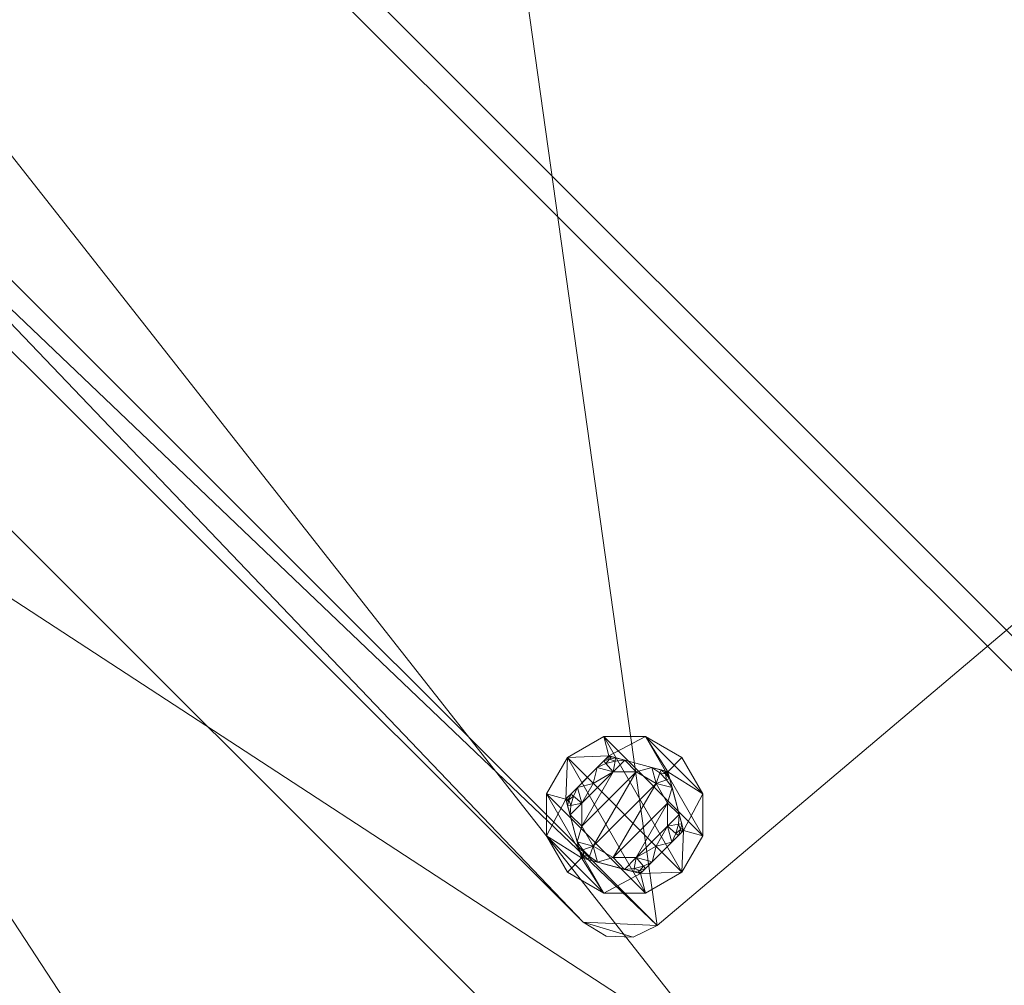
# Model space of a CAD drawing. Units: inches. Extents: x 0 to 153, y 0 to 271.
# Drawn here: x 50 to 52, y 232 to 235 of the extents above; entities that cross this region are included whole.
import ezdxf

# ---------------------------------------------------------------- set-up
doc = ezdxf.new("R2010")
doc.units = ezdxf.units.IN
doc.header["$MEASUREMENT"] = 0
for name, color, linetype in [('CET ACI-color - 17', 17, 'Continuous'), ('CET ACI-color - 7', 7, 'Continuous'), ('CET ACI-color - 9', 9, 'Continuous'), ('CET Default', 7, 'Continuous')]:
    doc.layers.add(name, color=color, linetype=linetype)

# ---------------------------------------------------------------- blocks, each defined once
blk = doc.blocks.new('*C6')
at = {"layer": 'CET ACI-color - 17', "linetype": 'Continuous', "lineweight": 0}
mesh = blk.add_polyface(dxfattribs=at)
corners = [(12.5699, -0.1348, 27.4545), (13.1179, -0.3011, 27.4545), (14.9213, -3, 27.4545), (13.623, -0.571, 27.4545), (14.0657, -0.9343, 27.4545), (14.429, -1.377, 27.4545), (14.6989, -1.8821, 27.4545), (14.8652, -2.4301, 27.4545), (14.9213, -14, 27.4545), (12, -16.9213, 27.4545), (12, -0.0787, 27.4545), (14.8652, -14.5699, 27.4545), (14.6989, -15.1179, 27.4545), (14.429, -15.623, 27.4545), (14.0657, -16.0657, 27.4545), (13.623, -16.429, 27.4545), (13.1179, -16.6989, 27.4545), (12.5699, -16.8652, 27.4545), (3, -16.9213, 27.4545), (3, -0.0787, 27.4545), (0.0787, -14, 27.4545), (0.0787, -3, 27.4545), (2.4301, -16.8652, 27.4545), (1.8821, -16.6989, 27.4545), (1.377, -16.429, 27.4545), (0.9343, -16.0657, 27.4545), (0.571, -15.623, 27.4545), (0.3011, -15.1179, 27.4545), (0.1348, -14.5699, 27.4545), (0.1348, -2.4301, 27.4545), (0.3011, -1.8821, 27.4545), (0.571, -1.377, 27.4545), (0.9343, -0.9343, 27.4545), (1.377, -0.571, 27.4545), (1.8821, -0.3011, 27.4545), (2.4301, -0.1348, 27.4545)]
mesh.append_faces([[corners[k] for k in face] for face in [(2, 9, 10, 2), (19, 18, 20, 19)]], dxfattribs={"vtx0": -1, "vtx1": -1, "vtx2": -1, "vtx3": -1})
mesh.append_faces([[corners[k] for k in face] for face in [(8, 9, 2, 8), (10, 18, 19, 10)]], dxfattribs={"vtx0": -1, "vtx1": -1, "vtx3": -1})
mesh.append_faces([[corners[k] for k in face] for face in [(2, 1, 3, 2), (2, 3, 4, 2), (2, 5, 6, 2), (2, 10, 0, 2), (8, 12, 13, 8), (8, 13, 14, 8), (8, 15, 16, 8), (8, 16, 17, 8), (19, 20, 21, 19), (20, 22, 23, 20), (20, 23, 24, 20), (20, 25, 26, 20), (20, 26, 27, 20), (21, 30, 31, 21), (21, 31, 32, 21), (21, 33, 34, 21), (21, 34, 35, 21)]], dxfattribs={"vtx0": -1, "vtx2": -1, "vtx3": -1})
mesh.append_faces([[corners[k] for k in face] for face in [(2, 6, 7, 2)]], dxfattribs={"vtx0": -1, "vtx3": -1})
mesh.append_faces([[corners[k] for k in face] for face in [(11, 12, 8, 11), (29, 30, 21, 29)]], dxfattribs={"vtx1": -1})
mesh.append_faces([[corners[k] for k in face] for face in [(0, 1, 2, 0), (4, 5, 2, 4), (14, 15, 8, 14), (17, 9, 8, 17), (9, 18, 10, 9), (18, 22, 20, 18), (24, 25, 20, 24), (32, 33, 21, 32), (35, 19, 21, 35)]], dxfattribs={"vtx1": -1, "vtx2": -1})
mesh.append_faces([[corners[k] for k in face] for face in [(27, 28, 20, 27)]], dxfattribs={"vtx2": -1})
at = {"layer": 'CET ACI-color - 7', "linetype": 'Continuous', "lineweight": 0}
mesh = blk.add_polyface(dxfattribs=at)
corners = [(1.8757, -11.0722, 27.4545), (1.9189, -11.1192, 27.4545), (1.86, -11.0103, 27.4545), (1.9792, -11.1399, 27.4545), (1.9792, -5.87, 27.4545), (6.2192, -5.5167, 27.4545), (6.2192, -11.4932, 27.4545), (6.36, -5.6463, 27.4545), (6.36, -11.3637, 27.4545), (6.2722, -11.4867, 27.4545), (6.318, -11.4593, 27.4545), (6.349, -11.4159, 27.4545), (6.349, -5.594, 27.4545), (6.318, -5.5506, 27.4545), (6.2722, -5.5233, 27.4545), (1.86, -5.9996, 27.4545), (1.9189, -5.8908, 27.4545), (1.8757, -5.9377, 27.4545), (1.9189, -11.1192, 27.2045), (1.86, -11.0103, 27.2045), (1.9792, -11.1399, 27.2045), (1.86, -5.9996, 27.2045), (1.9792, -5.87, 27.2045), (1.9189, -5.8908, 27.2045), (1.8757, -5.9377, 27.2045), (1.8757, -11.0722, 27.2045), (6.2192, -11.4932, 27.2045), (6.2192, -5.5167, 27.2045), (6.36, -11.3637, 27.2045), (6.36, -5.6463, 27.2045), (6.2722, -5.5233, 27.2045), (6.318, -5.5506, 27.2045), (6.349, -5.594, 27.2045), (6.349, -11.4159, 27.2045), (6.318, -11.4593, 27.2045), (6.2722, -11.4867, 27.2045)]
mesh.append_faces([[corners[k] for k in face] for face in [(10, 11, 8, 10), (12, 13, 7, 12), (31, 32, 29, 31), (33, 34, 28, 33)]])
mesh.append_faces([[corners[k] for k in face] for face in [(2, 3, 4, 2), (5, 6, 7, 5), (20, 21, 22, 20), (26, 27, 28, 26)]], dxfattribs={"vtx0": -1, "vtx1": -1, "vtx2": -1, "vtx3": -1})
mesh.append_faces([[corners[k] for k in face] for face in [(4, 3, 5, 4), (7, 6, 8, 7), (2, 4, 15, 2), (18, 19, 20, 18), (22, 21, 23, 22), (20, 22, 26, 20), (28, 27, 29, 28)]], dxfattribs={"vtx0": -1, "vtx1": -1, "vtx3": -1})
mesh.append_faces([[corners[k] for k in face] for face in [(2, 1, 3, 2), (5, 3, 6, 5), (8, 6, 9, 8), (7, 14, 5, 7), (15, 4, 16, 15), (20, 19, 21, 20), (26, 22, 27, 26), (29, 27, 30, 29), (28, 35, 26, 28)]], dxfattribs={"vtx0": -1, "vtx2": -1, "vtx3": -1})
mesh.append_faces([[corners[k] for k in face] for face in [(8, 9, 10, 8), (15, 16, 17, 15), (23, 21, 24, 23), (29, 30, 31, 29), (20, 1, 18, 20), (18, 0, 25, 18), (19, 0, 2, 19), (3, 26, 6, 3), (28, 11, 33, 28), (33, 10, 34, 33), (34, 9, 35, 34), (26, 9, 6, 26), (8, 29, 7, 8), (27, 14, 30, 27), (30, 13, 31, 30), (31, 12, 32, 31), (29, 12, 7, 29), (5, 22, 4, 5), (21, 17, 24, 21), (24, 16, 23, 24), (22, 16, 4, 22), (19, 15, 21, 19)]], dxfattribs={"vtx0": -1, "vtx3": -1})
mesh.append_faces([[corners[k] for k in face] for face in [(0, 1, 2, 0), (3, 1, 20, 3), (25, 0, 19, 25), (20, 26, 3, 20), (8, 11, 28, 8), (35, 9, 26, 35), (28, 29, 8, 28), (5, 14, 27, 5), (32, 12, 29, 32), (27, 22, 5, 27), (15, 17, 21, 15), (23, 16, 22, 23), (2, 15, 19, 2)]], dxfattribs={"vtx1": -1})
mesh.append_faces([[corners[k] for k in face] for face in [(7, 13, 14, 7), (18, 25, 19, 18), (28, 34, 35, 28), (18, 1, 0, 18), (33, 11, 10, 33), (34, 10, 9, 34), (30, 14, 13, 30), (31, 13, 12, 31), (24, 17, 16, 24)]], dxfattribs={"vtx2": -1})
mesh = blk.add_polyface(dxfattribs=at)
corners = [(1.9739, -10.8857, 27.0715), (1.9657, -10.8999, 27.0845), (1.9851, -10.8662, 27.0695), (1.9656, -10.8999, 27.1745), (2.0378, -10.7749, 27.1745), (1.9687, -10.8947, 27.0756), (1.9666, -10.8983, 27.0793), (2.0183, -10.8087, 27.0695), (2.0378, -10.7749, 27.0845), (2.0296, -10.7892, 27.0715), (2.1625, -10.809, 27.0865), (2.0191, -10.8474, 27.0865), (2.0575, -10.809, 27.0865), (2.005, -10.8999, 27.0865), (2.005, -10.8999, 27.0695), (2.0191, -10.8474, 27.0695), (2.0575, -10.809, 27.0695), (2.11, -10.7949, 27.0865), (2.11, -10.7949, 27.0695), (2.0357, -10.794, 27.0695), (1.9812, -10.8886, 27.0695), (1.9812, -10.9113, 27.0695), (1.9732, -10.9001, 27.0715), (1.9677, -10.9003, 27.077), (1.9437, -10.8039, 27.1745), (1.918, -10.8999, 27.1745), (1.9437, -10.8039, 27.2045), (1.918, -10.8999, 27.2045), (2.014, -10.7337, 27.2045), (2.014, -11.0662, 27.2045), (2.11, -10.7079, 27.2045), (2.11, -11.0919, 27.2045), (1.9437, -10.9959, 27.2045)]
mesh.append_faces([[corners[k] for k in face] for face in [(0, 5, 1, 0), (1, 5, 6, 1), (11, 14, 15, 11), (12, 15, 16, 12), (12, 16, 17, 12), (17, 16, 18, 17), (19, 16, 7, 19), (7, 16, 15, 7), (2, 15, 14, 2), (2, 14, 20, 2), (20, 14, 21, 20), (9, 19, 7, 9), (2, 20, 0, 2), (0, 20, 22, 0), (0, 22, 5, 0), (20, 21, 22, 20), (23, 6, 5, 23)]], dxfattribs={"vtx0": -1, "vtx1": -1, "vtx2": -1, "vtx3": -1})
mesh.append_faces([[corners[k] for k in face] for face in [(2, 4, 7, 2), (13, 14, 11, 13), (11, 15, 12, 11), (7, 15, 2, 7), (24, 3, 25, 24), (28, 29, 30, 28)]], dxfattribs={"vtx0": -1, "vtx1": -1, "vtx3": -1})
mesh.append_faces([[corners[k] for k in face] for face in [(0, 1, 2, 0), (2, 3, 4, 2), (24, 4, 3, 24), (30, 29, 31, 30), (32, 28, 26, 32)]], dxfattribs={"vtx0": -1, "vtx2": -1, "vtx3": -1})
mesh.append_faces([[corners[k] for k in face] for face in [(10, 11, 12, 10), (27, 24, 25, 27)]], dxfattribs={"vtx0": -1, "vtx3": -1})
mesh.append_faces([[corners[k] for k in face] for face in [(26, 24, 27, 26)]], dxfattribs={"vtx1": -1})
mesh.append_faces([[corners[k] for k in face] for face in [(7, 8, 9, 7)]], dxfattribs={"vtx1": -1, "vtx2": -1})
mesh.append_faces([[corners[k] for k in face] for face in [(2, 1, 3, 2)]], dxfattribs={"vtx2": -1})
mesh = blk.add_polyface(dxfattribs=at)
corners = [(2.0183, -10.8087, 27.0695), (2.0378, -10.7749, 27.1745), (2.0378, -10.7749, 27.0845), (2.0296, -10.7892, 27.0715), (2.0348, -10.7802, 27.0756), (2.0369, -10.7766, 27.0793), (2.0379, -10.7752, 27.0817), (2.0543, -10.7749, 27.0715), (2.0768, -10.7749, 27.0695), (2.1432, -10.7749, 27.0695), (2.0439, -10.7749, 27.0756), (2.0397, -10.7749, 27.0793), (2.11, -10.7949, 27.0695), (2.0575, -10.809, 27.0695), (2.0554, -10.7827, 27.0695), (2.0357, -10.794, 27.0695), (2.0416, -10.7814, 27.0715), (2.0388, -10.7767, 27.077), (2.11, -10.7079, 27.1745), (2.014, -10.7337, 27.1745), (1.9437, -10.8039, 27.1745), (2.11, -10.7079, 27.2045), (2.014, -10.7337, 27.2045), (1.9437, -10.8039, 27.2045)]
mesh.append_faces([[corners[k] for k in face] for face in [(3, 2, 4, 3), (4, 2, 5, 4), (5, 2, 6, 5), (7, 10, 2, 7), (2, 10, 11, 2), (2, 11, 6, 2), (8, 12, 13, 8), (8, 13, 14, 8), (14, 13, 15, 14), (8, 14, 7, 8), (7, 14, 16, 7), (7, 16, 10, 7), (10, 16, 17, 10), (10, 17, 11, 10), (11, 17, 6, 11), (6, 17, 5, 6), (5, 17, 16, 5), (5, 16, 4, 5), (4, 16, 3, 4), (3, 16, 15, 3), (14, 15, 16, 14)]], dxfattribs={"vtx0": -1, "vtx1": -1, "vtx2": -1, "vtx3": -1})
mesh.append_faces([[corners[k] for k in face] for face in [(8, 1, 9, 8), (18, 1, 19, 18), (19, 1, 20, 19)]], dxfattribs={"vtx0": -1, "vtx1": -1, "vtx3": -1})
mesh.append_faces([[corners[k] for k in face] for face in [(7, 2, 8, 7), (6, 17, 2, 6)]], dxfattribs={"vtx0": -1, "vtx2": -1, "vtx3": -1})
mesh.append_faces([[corners[k] for k in face] for face in [(0, 1, 2, 0), (22, 18, 19, 22), (23, 19, 20, 23)]], dxfattribs={"vtx0": -1, "vtx3": -1})
mesh.append_faces([[corners[k] for k in face] for face in [(21, 18, 22, 21), (22, 19, 23, 22)]], dxfattribs={"vtx1": -1})
mesh.append_faces([[corners[k] for k in face] for face in [(2, 17, 6, 2)]], dxfattribs={"vtx1": -1, "vtx2": -1})
mesh.append_faces([[corners[k] for k in face] for face in [(8, 2, 1, 8)]], dxfattribs={"vtx2": -1})
mesh = blk.add_polyface(dxfattribs=at)
corners = [(2.2017, -10.8087, 27.0695), (2.1822, -10.7749, 27.1745), (2.2349, -10.8662, 27.0695), (2.2543, -10.8999, 27.1745), (2.2543, -10.8999, 27.0845), (2.2541, -10.8998, 27.0818), (2.2513, -10.8947, 27.0756), (2.2461, -10.8857, 27.0715), (2.215, -10.8999, 27.0865), (2.005, -10.8999, 27.0865), (2.2009, -10.8474, 27.0865), (2.0191, -10.8474, 27.0865), (2.1625, -10.809, 27.0865), (2.0575, -10.809, 27.0865), (2.11, -10.7949, 27.0865), (2.2009, -10.8474, 27.0695), (2.215, -10.8999, 27.0695), (2.11, -10.7949, 27.0695), (2.1625, -10.809, 27.0695), (2.2388, -10.8886, 27.0695), (2.1843, -10.794, 27.0695), (2.1646, -10.7827, 27.0695), (2.1904, -10.7892, 27.0715), (2.2523, -10.8996, 27.077), (2.2468, -10.8998, 27.0715), (2.302, -10.8999, 27.1745), (2.2763, -10.8039, 27.1745), (2.2763, -10.8039, 27.2045), (2.11, -10.7079, 27.2045), (2.11, -11.0919, 27.2045), (2.206, -10.7337, 27.2045), (2.206, -11.0662, 27.2045), (2.2763, -10.9959, 27.2045), (2.302, -10.8999, 27.2045)]
mesh.append_faces([[corners[k] for k in face] for face in [(4, 5, 6, 4), (4, 6, 7, 4), (8, 15, 16, 8), (14, 17, 12, 14), (12, 17, 18, 12), (10, 18, 15, 10), (19, 16, 2, 19), (2, 16, 15, 2), (0, 15, 18, 0), (0, 18, 20, 0), (20, 18, 21, 20), (0, 20, 22, 0), (23, 6, 5, 23), (24, 19, 7, 24), (24, 7, 6, 24), (19, 2, 7, 19)]], dxfattribs={"vtx0": -1, "vtx1": -1, "vtx2": -1, "vtx3": -1})
mesh.append_faces([[corners[k] for k in face] for face in [(0, 1, 2, 0), (8, 9, 10, 8), (10, 11, 12, 10), (10, 15, 8, 10), (12, 18, 10, 12), (2, 15, 0, 2), (25, 3, 26, 25), (28, 29, 30, 28), (30, 31, 27, 30)]], dxfattribs={"vtx0": -1, "vtx1": -1, "vtx3": -1})
mesh.append_faces([[corners[k] for k in face] for face in [(2, 1, 3, 2), (7, 2, 4, 7), (10, 9, 11, 10), (26, 3, 1, 26)]], dxfattribs={"vtx0": -1, "vtx2": -1, "vtx3": -1})
mesh.append_faces([[corners[k] for k in face] for face in [(2, 3, 4, 2), (27, 25, 26, 27), (27, 32, 33, 27)]], dxfattribs={"vtx0": -1, "vtx3": -1})
mesh.append_faces([[corners[k] for k in face] for face in [(12, 13, 14, 12)]], dxfattribs={"vtx1": -1, "vtx2": -1})
mesh = blk.add_polyface(dxfattribs=at)
corners = [(2.1432, -10.7749, 27.0695), (2.0378, -10.7749, 27.1745), (2.1822, -10.7749, 27.1745), (2.1822, -10.7749, 27.0845), (2.182, -10.7751, 27.0817), (2.1803, -10.7749, 27.0793), (2.1761, -10.7749, 27.0756), (2.1657, -10.7749, 27.0715), (2.1904, -10.7892, 27.0715), (2.2017, -10.8087, 27.0695), (2.1852, -10.7802, 27.0756), (2.1831, -10.7766, 27.0793), (2.1646, -10.7827, 27.0695), (2.1625, -10.809, 27.0695), (2.11, -10.7949, 27.0695), (2.0768, -10.7749, 27.0695), (2.1843, -10.794, 27.0695), (2.1783, -10.7813, 27.0715), (2.1809, -10.7765, 27.077), (2.206, -10.7337, 27.1745), (2.11, -10.7079, 27.1745), (2.2763, -10.8039, 27.1745), (2.206, -10.7337, 27.2045), (2.11, -10.7079, 27.2045), (2.2763, -10.8039, 27.2045)]
mesh.append_faces([[corners[k] for k in face] for face in [(4, 5, 3, 4), (3, 5, 6, 3), (3, 6, 7, 3), (8, 10, 3, 8), (3, 10, 11, 3), (3, 11, 4, 3), (12, 13, 0, 12), (0, 13, 14, 0), (8, 16, 17, 8), (8, 17, 10, 8), (10, 17, 6, 10), (10, 6, 18, 10), (18, 6, 5, 18), (18, 5, 4, 18), (16, 12, 17, 16), (17, 12, 7, 17), (17, 7, 6, 17), (12, 0, 7, 12), (4, 11, 18, 4), (18, 11, 10, 18)]], dxfattribs={"vtx0": -1, "vtx1": -1, "vtx2": -1, "vtx3": -1})
mesh.append_faces([[corners[k] for k in face] for face in [(0, 14, 15, 0), (19, 2, 20, 19), (21, 2, 19, 21)]], dxfattribs={"vtx0": -1, "vtx1": -1, "vtx3": -1})
mesh.append_faces([[corners[k] for k in face] for face in [(0, 1, 2, 0), (7, 0, 3, 7), (8, 3, 9, 8), (20, 2, 1, 20)]], dxfattribs={"vtx0": -1, "vtx2": -1, "vtx3": -1})
mesh.append_faces([[corners[k] for k in face] for face in [(0, 2, 3, 0), (23, 19, 20, 23), (22, 21, 19, 22)]], dxfattribs={"vtx0": -1, "vtx3": -1})
mesh.append_faces([[corners[k] for k in face] for face in [(22, 19, 23, 22), (24, 21, 22, 24)]], dxfattribs={"vtx1": -1})
mesh.append_faces([[corners[k] for k in face] for face in [(9, 3, 2, 9)]], dxfattribs={"vtx2": -1})
mesh = blk.add_polyface(dxfattribs=at)
corners = [(2.0191, -10.9524, 27.0865), (2.2009, -10.9524, 27.0865), (2.0575, -10.9909, 27.0865), (2.1625, -10.9909, 27.0865), (2.11, -11.0049, 27.0865), (2.11, -11.0049, 27.0695), (2.0575, -10.9909, 27.0695), (2.0191, -10.9524, 27.0695), (2.005, -10.8999, 27.0865), (2.005, -10.8999, 27.0695), (1.9812, -10.9113, 27.0695), (1.9851, -10.9337, 27.0695), (2.0183, -10.9912, 27.0695), (2.0357, -11.0058, 27.0695), (2.0554, -11.0172, 27.0695), (1.9687, -10.8947, 27.0756), (1.9732, -10.9001, 27.0715), (1.9687, -10.9052, 27.0756), (1.9677, -10.9003, 27.077), (1.9666, -10.8983, 27.0793), (1.9739, -10.9142, 27.0715), (2.0296, -11.0107, 27.0715), (2.0378, -11.0249, 27.1745), (1.9656, -10.8999, 27.1745), (1.9657, -10.8999, 27.0845), (1.918, -10.8999, 27.1745), (1.9437, -10.9959, 27.1745), (1.918, -10.8999, 27.2045), (1.9437, -10.9959, 27.2045), (2.014, -11.0662, 27.2045), (2.014, -10.7337, 27.2045), (1.9437, -10.8039, 27.2045)]
mesh.append_faces([[corners[k] for k in face] for face in [(4, 5, 2, 4), (2, 5, 6, 2), (0, 6, 7, 0), (8, 7, 9, 8), (10, 9, 11, 10), (11, 9, 7, 11), (12, 7, 6, 12), (12, 6, 13, 12), (13, 6, 14, 13), (15, 16, 17, 15), (15, 17, 18, 15), (18, 17, 19, 18), (16, 10, 20, 16), (16, 20, 17, 16), (10, 11, 20, 10), (12, 13, 21, 12), (24, 19, 17, 24), (24, 17, 20, 24)]], dxfattribs={"vtx0": -1, "vtx1": -1, "vtx2": -1, "vtx3": -1})
mesh.append_faces([[corners[k] for k in face] for face in [(0, 1, 2, 0), (2, 6, 0, 2), (0, 7, 8, 0), (11, 7, 12, 11), (12, 22, 11, 12), (25, 23, 26, 25), (29, 30, 28, 29)]], dxfattribs={"vtx0": -1, "vtx1": -1, "vtx3": -1})
mesh.append_faces([[corners[k] for k in face] for face in [(11, 22, 23, 11), (20, 11, 24, 20), (26, 23, 22, 26)]], dxfattribs={"vtx0": -1, "vtx2": -1, "vtx3": -1})
mesh.append_faces([[corners[k] for k in face] for face in [(11, 23, 24, 11), (28, 25, 26, 28), (28, 31, 27, 28)]], dxfattribs={"vtx0": -1, "vtx3": -1})
mesh.append_faces([[corners[k] for k in face] for face in [(27, 25, 28, 27)]], dxfattribs={"vtx1": -1})
mesh.append_faces([[corners[k] for k in face] for face in [(2, 3, 4, 2)]], dxfattribs={"vtx1": -1, "vtx2": -1})
mesh = blk.add_polyface(dxfattribs=at)
corners = [(2.2461, -10.9142, 27.0715), (2.2543, -10.8999, 27.0845), (2.2349, -10.9337, 27.0695), (2.2543, -10.8999, 27.1745), (2.1822, -11.0249, 27.1745), (2.2513, -10.9052, 27.0756), (2.2541, -10.8998, 27.0818), (2.2017, -10.9912, 27.0695), (2.2009, -10.9524, 27.0865), (2.0191, -10.9524, 27.0865), (2.215, -10.8999, 27.0865), (2.005, -10.8999, 27.0865), (2.0575, -10.9909, 27.0865), (2.1625, -10.9909, 27.0865), (2.215, -10.8999, 27.0695), (2.2009, -10.9524, 27.0695), (2.1625, -10.9909, 27.0695), (2.11, -11.0049, 27.0865), (2.11, -11.0049, 27.0695), (2.1843, -11.0058, 27.0695), (2.2388, -10.9113, 27.0695), (2.2388, -10.8886, 27.0695), (2.2468, -10.8998, 27.0715), (2.2513, -10.8947, 27.0756), (2.2523, -10.8996, 27.077), (2.2763, -10.9959, 27.1745), (2.302, -10.8999, 27.1745), (2.2763, -10.9959, 27.2045), (2.302, -10.8999, 27.2045), (2.206, -10.7337, 27.2045), (2.11, -11.0919, 27.2045), (2.206, -11.0662, 27.2045), (2.2763, -10.8039, 27.2045)]
mesh.append_faces([[corners[k] for k in face] for face in [(0, 5, 1, 0), (1, 5, 6, 1), (8, 14, 15, 8), (13, 15, 16, 13), (13, 16, 17, 13), (17, 16, 18, 17), (19, 16, 7, 19), (7, 16, 15, 7), (2, 15, 14, 2), (2, 14, 20, 2), (20, 14, 21, 20), (2, 20, 0, 2), (0, 20, 22, 0), (0, 22, 5, 0), (5, 22, 23, 5), (5, 23, 24, 5), (20, 21, 22, 20), (24, 6, 5, 24)]], dxfattribs={"vtx0": -1, "vtx1": -1, "vtx2": -1, "vtx3": -1})
mesh.append_faces([[corners[k] for k in face] for face in [(2, 4, 7, 2), (8, 9, 10, 8), (10, 14, 8, 10), (8, 15, 13, 8), (7, 15, 2, 7), (25, 3, 26, 25)]], dxfattribs={"vtx0": -1, "vtx1": -1, "vtx3": -1})
mesh.append_faces([[corners[k] for k in face] for face in [(0, 1, 2, 0), (2, 3, 4, 2), (10, 9, 11, 10), (25, 4, 3, 25), (29, 30, 31, 29), (32, 31, 27, 32)]], dxfattribs={"vtx0": -1, "vtx2": -1, "vtx3": -1})
mesh.append_faces([[corners[k] for k in face] for face in [(12, 8, 13, 12)]], dxfattribs={"vtx0": -1, "vtx3": -1})
mesh.append_faces([[corners[k] for k in face] for face in [(27, 25, 28, 27)]], dxfattribs={"vtx1": -1})
mesh.append_faces([[corners[k] for k in face] for face in [(2, 1, 3, 2)]], dxfattribs={"vtx2": -1})
mesh = blk.add_polyface(dxfattribs=at)
corners = [(5.9739, -11.219, 27.0715), (5.9657, -11.2333, 27.0845), (5.9851, -11.1995, 27.0695), (5.9656, -11.2333, 27.1745), (5.9687, -11.228, 27.0756), (5.9666, -11.2317, 27.0793), (5.9659, -11.2332, 27.0818), (5.9812, -11.2219, 27.0695), (5.9732, -11.2334, 27.0715), (5.9687, -11.2385, 27.0756), (5.9677, -11.2336, 27.077), (5.9812, -11.2446, 27.0695), (5.9739, -11.2475, 27.0715), (5.9851, -11.267, 27.0695), (5.9437, -11.1373, 27.1745), (6.0378, -11.1083, 27.1745), (5.918, -11.2333, 27.1745), (5.9437, -11.3293, 27.1745), (6.0378, -11.3583, 27.1745), (5.9437, -11.1373, 27.2045), (6.014, -11.067, 27.1745), (5.918, -11.2333, 27.2045), (5.9437, -11.3293, 27.2045), (6.014, -11.3995, 27.2045), (6.014, -11.067, 27.2045), (2.302, -10.8999, 27.2045), (2.2763, -10.9959, 27.1745), (2.302, -10.8999, 27.1745), (2.2763, -10.8039, 27.2045)]
mesh.append_faces([[corners[k] for k in face] for face in [(0, 4, 1, 0), (1, 4, 5, 1), (1, 5, 6, 1), (0, 7, 8, 0), (0, 8, 4, 0), (4, 8, 9, 4), (4, 9, 10, 4), (10, 9, 6, 10), (7, 11, 8, 7), (8, 11, 12, 8), (8, 12, 9, 8), (6, 5, 10, 6), (10, 5, 4, 10), (1, 6, 9, 1), (1, 9, 12, 1)]], dxfattribs={"vtx0": -1, "vtx1": -1, "vtx2": -1, "vtx3": -1})
mesh.append_faces([[corners[k] for k in face] for face in [(14, 3, 16, 14), (16, 3, 17, 16)]], dxfattribs={"vtx0": -1, "vtx1": -1, "vtx3": -1})
mesh.append_faces([[corners[k] for k in face] for face in [(0, 1, 2, 0), (12, 13, 1, 12), (14, 15, 3, 14), (17, 3, 18, 17), (22, 24, 19, 22)]], dxfattribs={"vtx0": -1, "vtx2": -1, "vtx3": -1})
mesh.append_faces([[corners[k] for k in face] for face in [(13, 3, 1, 13), (19, 20, 14, 19), (21, 14, 16, 21), (22, 16, 17, 22), (22, 19, 21, 22), (25, 26, 27, 25)]], dxfattribs={"vtx0": -1, "vtx3": -1})
mesh.append_faces([[corners[k] for k in face] for face in [(19, 14, 21, 19), (21, 16, 22, 21), (22, 17, 23, 22), (25, 27, 28, 25)]], dxfattribs={"vtx1": -1})
mesh.append_faces([[corners[k] for k in face] for face in [(2, 1, 3, 2)]], dxfattribs={"vtx2": -1})
mesh = blk.add_polyface(dxfattribs=at)
corners = [(2.0768, -11.0249, 27.0695), (2.1822, -11.0249, 27.1745), (2.0378, -11.0249, 27.1745), (2.0378, -11.0249, 27.0845), (2.038, -11.0248, 27.0817), (2.0397, -11.0249, 27.0793), (2.0439, -11.0249, 27.0756), (2.0543, -11.0249, 27.0715), (2.0554, -11.0172, 27.0695), (2.0575, -10.9909, 27.0695), (2.11, -11.0049, 27.0695), (2.1432, -11.0249, 27.0695), (2.0296, -11.0107, 27.0715), (2.0357, -11.0058, 27.0695), (2.0417, -11.0185, 27.0715), (2.0348, -11.0197, 27.0756), (2.0391, -11.0234, 27.077), (2.0369, -11.0233, 27.0793), (2.0183, -10.9912, 27.0695), (1.9437, -10.9959, 27.1745), (2.014, -11.0662, 27.1745), (2.11, -11.0919, 27.1745), (1.9437, -10.9959, 27.2045), (2.014, -11.0662, 27.2045), (2.11, -11.0919, 27.2045)]
mesh.append_faces([[corners[k] for k in face] for face in [(4, 5, 3, 4), (3, 5, 6, 3), (3, 6, 7, 3), (8, 9, 0, 8), (0, 9, 10, 0), (12, 13, 14, 12), (12, 14, 15, 12), (15, 14, 6, 15), (15, 6, 16, 15), (16, 6, 5, 16), (16, 5, 4, 16), (13, 8, 14, 13), (14, 8, 7, 14), (14, 7, 6, 14), (8, 0, 7, 8), (4, 17, 16, 4), (16, 17, 15, 16), (12, 15, 3, 12), (3, 15, 17, 3), (3, 17, 4, 3)]], dxfattribs={"vtx0": -1, "vtx1": -1, "vtx2": -1, "vtx3": -1})
mesh.append_faces([[corners[k] for k in face] for face in [(0, 10, 11, 0), (19, 2, 20, 19), (20, 2, 21, 20)]], dxfattribs={"vtx0": -1, "vtx1": -1, "vtx3": -1})
mesh.append_faces([[corners[k] for k in face] for face in [(0, 1, 2, 0), (7, 0, 3, 7), (12, 3, 18, 12), (21, 2, 1, 21)]], dxfattribs={"vtx0": -1, "vtx2": -1, "vtx3": -1})
mesh.append_faces([[corners[k] for k in face] for face in [(0, 2, 3, 0), (23, 19, 20, 23), (24, 20, 21, 24)]], dxfattribs={"vtx0": -1, "vtx3": -1})
mesh.append_faces([[corners[k] for k in face] for face in [(22, 19, 23, 22), (23, 20, 24, 23)]], dxfattribs={"vtx1": -1})
mesh.append_faces([[corners[k] for k in face] for face in [(18, 3, 2, 18)]], dxfattribs={"vtx2": -1})
mesh = blk.add_polyface(dxfattribs=at)
corners = [(2.1657, -11.0249, 27.0715), (2.1822, -11.0249, 27.0845), (2.1432, -11.0249, 27.0695), (2.1822, -11.0249, 27.1745), (2.0768, -11.0249, 27.0695), (2.1761, -11.0249, 27.0756), (2.1803, -11.0249, 27.0793), (2.182, -11.0248, 27.0817), (2.2017, -10.9912, 27.0695), (2.1904, -11.0107, 27.0715), (2.1852, -11.0197, 27.0756), (2.1831, -11.0233, 27.0793), (2.11, -11.0049, 27.0695), (2.1625, -10.9909, 27.0695), (2.1646, -11.0172, 27.0695), (2.1843, -11.0058, 27.0695), (2.1815, -11.023, 27.077), (2.1786, -11.0184, 27.0715), (2.11, -11.0919, 27.1745), (2.206, -11.0662, 27.1745), (2.2763, -10.9959, 27.1745), (2.11, -11.0919, 27.2045), (2.206, -11.0662, 27.2045), (2.2763, -10.9959, 27.2045)]
mesh.append_faces([[corners[k] for k in face] for face in [(0, 5, 1, 0), (1, 5, 6, 1), (1, 6, 7, 1), (9, 1, 10, 9), (10, 1, 11, 10), (11, 1, 7, 11), (2, 12, 13, 2), (2, 13, 14, 2), (14, 13, 15, 14), (7, 6, 16, 7), (16, 6, 5, 16), (16, 5, 10, 16), (10, 5, 17, 10), (10, 17, 9, 10), (9, 17, 15, 9), (9, 15, 8, 9), (5, 0, 17, 5), (17, 0, 14, 17), (17, 14, 15, 17), (0, 2, 14, 0), (10, 11, 16, 10), (16, 11, 7, 16)]], dxfattribs={"vtx0": -1, "vtx1": -1, "vtx2": -1, "vtx3": -1})
mesh.append_faces([[corners[k] for k in face] for face in [(2, 3, 4, 2), (18, 3, 19, 18), (19, 3, 20, 19)]], dxfattribs={"vtx0": -1, "vtx1": -1, "vtx3": -1})
mesh.append_faces([[corners[k] for k in face] for face in [(0, 1, 2, 0)]], dxfattribs={"vtx0": -1, "vtx2": -1, "vtx3": -1})
mesh.append_faces([[corners[k] for k in face] for face in [(8, 3, 1, 8), (22, 18, 19, 22), (23, 19, 20, 23)]], dxfattribs={"vtx0": -1, "vtx3": -1})
mesh.append_faces([[corners[k] for k in face] for face in [(21, 18, 22, 21), (22, 19, 23, 22)]], dxfattribs={"vtx1": -1})
mesh.append_faces([[corners[k] for k in face] for face in [(8, 1, 9, 8)]], dxfattribs={"vtx1": -1, "vtx2": -1})
mesh.append_faces([[corners[k] for k in face] for face in [(2, 1, 3, 2)]], dxfattribs={"vtx2": -1})
at = {"layer": 'CET ACI-color - 9', "linetype": 'Continuous', "lineweight": 0}
mesh = blk.add_polyface(dxfattribs=at)
corners = [(12.5699, -16.8652, 28.2185), (13.1179, -16.6989, 28.2185), (14.9213, -14, 28.2185), (13.623, -16.429, 28.2185), (14.0657, -16.0657, 28.2185), (14.429, -15.623, 28.2185), (14.6989, -15.1179, 28.2185), (14.8652, -14.5699, 28.2185), (14.9213, -3, 28.2185), (12, -0.0787, 28.2185), (12, -16.9213, 28.2185), (14.8652, -2.4301, 28.2185), (14.6989, -1.8821, 28.2185), (14.429, -1.377, 28.2185), (14.0657, -0.9343, 28.2185), (13.623, -0.571, 28.2185), (13.1179, -0.3011, 28.2185), (12.5699, -0.1348, 28.2185), (3, -0.0787, 28.2185), (3, -16.9213, 28.2185), (0.0787, -3, 28.2185), (0.0787, -14, 28.2185), (2.4301, -0.1348, 28.2185), (1.8821, -0.3011, 28.2185), (1.377, -0.571, 28.2185), (0.9343, -0.9343, 28.2185), (0.571, -1.377, 28.2185), (0.3011, -1.8821, 28.2185), (0.1348, -2.4301, 28.2185), (0.1348, -14.5699, 28.2185), (0.3011, -15.1179, 28.2185), (0.571, -15.623, 28.2185), (0.9343, -16.0657, 28.2185), (1.377, -16.429, 28.2185), (1.8821, -16.6989, 28.2185), (2.4301, -16.8652, 28.2185)]
mesh.append_faces([[corners[k] for k in face] for face in [(2, 9, 10, 2), (19, 18, 20, 19)]], dxfattribs={"vtx0": -1, "vtx1": -1, "vtx2": -1, "vtx3": -1})
mesh.append_faces([[corners[k] for k in face] for face in [(8, 9, 2, 8), (10, 18, 19, 10)]], dxfattribs={"vtx0": -1, "vtx1": -1, "vtx3": -1})
mesh.append_faces([[corners[k] for k in face] for face in [(2, 1, 3, 2), (2, 3, 4, 2), (2, 5, 6, 2), (2, 10, 0, 2), (8, 12, 13, 8), (8, 13, 14, 8), (8, 15, 16, 8), (8, 16, 17, 8), (19, 20, 21, 19), (20, 22, 23, 20), (20, 23, 24, 20), (20, 25, 26, 20), (20, 26, 27, 20), (21, 30, 31, 21), (21, 31, 32, 21), (21, 33, 34, 21), (21, 34, 35, 21)]], dxfattribs={"vtx0": -1, "vtx2": -1, "vtx3": -1})
mesh.append_faces([[corners[k] for k in face] for face in [(2, 6, 7, 2)]], dxfattribs={"vtx0": -1, "vtx3": -1})
mesh.append_faces([[corners[k] for k in face] for face in [(11, 12, 8, 11), (29, 30, 21, 29)]], dxfattribs={"vtx1": -1})
mesh.append_faces([[corners[k] for k in face] for face in [(0, 1, 2, 0), (4, 5, 2, 4), (14, 15, 8, 14), (17, 9, 8, 17), (9, 18, 10, 9), (18, 22, 20, 18), (24, 25, 20, 24), (32, 33, 21, 32), (35, 19, 21, 35)]], dxfattribs={"vtx1": -1, "vtx2": -1})
mesh.append_faces([[corners[k] for k in face] for face in [(27, 28, 20, 27)]], dxfattribs={"vtx2": -1})
mesh = blk.add_polyface(dxfattribs=at)
corners = [(0.0393, -3, 27.465), (0.0105, -3, 27.4939), (0.0724, -2.4177, 27.4869), (0.0576, -2.4147, 27.5332), (0.2422, -1.8577, 27.4869), (0.2284, -1.8519, 27.5332), (0.5181, -1.3416, 27.4869), (0.5056, -1.3333, 27.5332), (0.8893, -0.8893, 27.4869), (0, -3, 27.5332), (0, -14, 27.5332), (0, -3, 28.1398), (0, -14, 28.1398), (0.5056, -1.3333, 28.1398), (0.8787, -0.8787, 27.5332), (0.2284, -1.8519, 28.1398), (0.0576, -2.4147, 28.1398), (0.0105, -14, 28.1791), (0.0105, -3, 28.1791), (0.0393, -3, 28.208), (0.0393, -14, 28.208), (0.0787, -14, 28.2185), (0.0787, -3, 28.2185), (0.0724, -2.4177, 28.1861), (0.2422, -1.8577, 28.1861), (0.5181, -1.3416, 28.1861), (0.8787, -0.8787, 28.1398), (0.1348, -2.4301, 28.2185), (0.3011, -1.8821, 28.2185), (0.571, -1.377, 28.2185), (0.8893, -0.8893, 28.1861), (0.0393, -14, 27.465), (0.0787, -3, 27.4545), (0.0787, -14, 27.4545), (0.1348, -2.4301, 27.4545), (0.3011, -1.8821, 27.4545), (0.571, -1.377, 27.4545), (0.9343, -0.9343, 27.4545)]
mesh.append_faces([[corners[k] for k in face] for face in [(0, 1, 2, 0), (2, 1, 3, 2), (1, 9, 3, 1), (11, 18, 16, 11), (16, 18, 23, 16), (18, 19, 23, 18), (23, 19, 27, 23), (19, 22, 27, 19), (32, 0, 34, 32), (34, 0, 2, 34)]])
mesh.append_faces([[corners[k] for k in face] for face in [(4, 3, 5, 4), (6, 5, 7, 6), (11, 10, 12, 11), (13, 14, 7, 13), (15, 7, 5, 15), (16, 5, 3, 16), (11, 3, 9, 11), (11, 17, 18, 11), (19, 17, 20, 19), (15, 23, 24, 15), (13, 24, 25, 13), (24, 27, 28, 24), (25, 28, 29, 25), (31, 1, 0, 31), (35, 2, 4, 35), (36, 4, 6, 36), (37, 6, 8, 37)]], dxfattribs={"vtx0": -1, "vtx3": -1})
mesh.append_faces([[corners[k] for k in face] for face in [(2, 3, 4, 2), (4, 5, 6, 4), (6, 7, 8, 6), (9, 10, 11, 9), (13, 7, 15, 13), (15, 5, 16, 15), (16, 3, 11, 16), (18, 17, 19, 18), (16, 23, 15, 16), (15, 24, 13, 15), (13, 25, 26, 13), (23, 27, 24, 23), (24, 28, 25, 24), (25, 29, 30, 25), (9, 1, 10, 9), (34, 2, 35, 34), (35, 4, 36, 35), (36, 6, 37, 36)]], dxfattribs={"vtx1": -1})
mesh.append_faces([[corners[k] for k in face] for face in [(19, 20, 21, 19), (21, 22, 19, 21), (31, 0, 32, 31), (32, 33, 31, 32)]], dxfattribs={"vtx2": -1})
mesh = blk.add_polyface(dxfattribs=at)
corners = [(2.7252, -15.4674, 0.2045), (1.559, -14.005, 0.2045), (3.059, -15.505, 0.2045), (3.059, -1.505, 0.2045), (12.059, -1.505, 0.2045), (2.4082, -15.3564, 0.2045), (2.1238, -15.1777, 0.2045), (1.8863, -14.9402, 0.2045), (1.7075, -14.6558, 0.2045), (1.5966, -14.3387, 0.2045), (1.559, -3.005, 0.2045), (2.7252, -1.5426, 0.2045), (2.4082, -1.6535, 0.2045), (2.1238, -1.8322, 0.2045), (1.8863, -2.0697, 0.2045), (1.7075, -2.3541, 0.2045), (1.5966, -2.6712, 0.2045), (12.3928, -1.5426, 0.2045), (13.559, -3.005, 0.2045), (13.559, -14.005, 0.2045), (12.059, -15.505, 0.2045), (12.3928, -15.4674, 0.2045), (12.7098, -15.3564, 0.2045), (12.9942, -15.1777, 0.2045), (13.2317, -14.9402, 0.2045), (13.4104, -14.6558, 0.2045), (13.5214, -14.3388, 0.2045), (12.7098, -1.6535, 0.2045), (12.9942, -1.8322, 0.2045), (13.2317, -2.0697, 0.2045), (13.4105, -2.3541, 0.2045), (13.5214, -2.6712, 0.2045), (1.559, -14.005, 0.4545), (1.5966, -14.3387, 0.4545), (1.7075, -14.6558, 0.4545), (1.8863, -14.9402, 0.4545), (2.1238, -15.1777, 0.4545), (2.4082, -15.3564, 0.4545), (2.7252, -15.4674, 0.4545), (3.059, -15.505, 0.4545), (1.559, -3.005, 0.4545), (3.059, -1.505, 0.4545), (2.7252, -1.5426, 0.4545), (2.4082, -1.6535, 0.4545), (2.1238, -1.8322, 0.4545), (1.8863, -2.0697, 0.4545), (1.7075, -2.3541, 0.4545), (1.5966, -2.6712, 0.4545), (12.059, -1.505, 0.4545), (13.559, -3.005, 0.4545), (13.5214, -2.6712, 0.4545), (13.4105, -2.3541, 0.4545), (13.2317, -2.0697, 0.4545), (12.9942, -1.8322, 0.4545), (12.7098, -1.6535, 0.4545), (12.3928, -1.5426, 0.4545), (13.559, -14.005, 0.4545), (12.059, -15.505, 0.4545), (12.3928, -15.4674, 0.4545), (12.7098, -15.3564, 0.4545), (12.9942, -15.1777, 0.4545), (13.2317, -14.9402, 0.4545), (13.4104, -14.6558, 0.4545), (13.5214, -14.3388, 0.4545)]
mesh.append_faces([[corners[k] for k in face] for face in [(2, 1, 3, 2), (4, 19, 20, 4), (32, 39, 41, 32), (48, 57, 56, 48)]], dxfattribs={"vtx0": -1, "vtx1": -1, "vtx2": -1, "vtx3": -1})
mesh.append_faces([[corners[k] for k in face] for face in [(0, 1, 2, 0), (3, 10, 11, 3), (11, 10, 12, 11), (12, 10, 13, 12), (13, 10, 14, 13), (14, 10, 15, 14), (17, 18, 4, 17), (20, 19, 21, 20), (21, 19, 22, 21), (22, 19, 23, 22), (23, 19, 24, 23), (24, 19, 25, 24), (41, 57, 48, 41), (32, 41, 40, 32)]], dxfattribs={"vtx0": -1, "vtx1": -1, "vtx3": -1})
mesh.append_faces([[corners[k] for k in face] for face in [(2, 3, 4, 2), (1, 5, 6, 1), (1, 6, 7, 1), (4, 18, 19, 4), (18, 27, 28, 18), (18, 28, 29, 18), (32, 34, 35, 32), (32, 35, 36, 32), (32, 37, 38, 32), (32, 38, 39, 32), (41, 39, 57, 41), (48, 56, 49, 48), (56, 58, 59, 56), (56, 59, 60, 56), (56, 61, 62, 56), (49, 51, 52, 49), (49, 52, 53, 49), (49, 54, 55, 49), (49, 55, 48, 49), (40, 41, 42, 40), (40, 42, 43, 40), (40, 44, 45, 40), (40, 45, 46, 40)]], dxfattribs={"vtx0": -1, "vtx2": -1, "vtx3": -1})
mesh.append_faces([[corners[k] for k in face] for face in [(1, 8, 9, 1), (15, 10, 16, 15), (25, 19, 26, 25), (18, 30, 31, 18), (33, 1, 9, 33), (34, 9, 8, 34), (35, 8, 7, 35), (36, 7, 6, 36), (37, 6, 5, 37), (38, 5, 0, 38), (39, 0, 2, 39), (1, 40, 10, 1), (42, 3, 11, 42), (43, 11, 12, 43), (44, 12, 13, 44), (45, 13, 14, 45), (46, 14, 15, 46), (47, 15, 16, 47), (40, 16, 10, 40), (48, 3, 41, 48), (50, 18, 31, 50), (51, 31, 30, 51), (52, 30, 29, 52), (53, 29, 28, 53), (54, 28, 27, 54), (55, 27, 17, 55), (48, 17, 4, 48), (56, 18, 49, 56), (58, 20, 21, 58), (59, 21, 22, 59), (60, 22, 23, 60), (61, 23, 24, 61), (62, 24, 25, 62), (63, 25, 26, 63), (56, 26, 19, 56), (39, 20, 57, 39), (56, 62, 63, 56)]], dxfattribs={"vtx0": -1, "vtx3": -1})
mesh.append_faces([[corners[k] for k in face] for face in [(32, 1, 33, 32), (33, 9, 34, 33), (34, 8, 35, 34), (35, 7, 36, 35), (36, 6, 37, 36), (37, 5, 38, 37), (38, 0, 39, 38), (32, 40, 1, 32), (41, 3, 42, 41), (42, 11, 43, 42), (43, 12, 44, 43), (44, 13, 45, 44), (45, 14, 46, 45), (46, 15, 47, 46), (47, 16, 40, 47), (4, 3, 48, 4), (49, 18, 50, 49), (50, 31, 51, 50), (51, 30, 52, 51), (52, 29, 53, 52), (53, 28, 54, 53), (54, 27, 55, 54), (55, 17, 48, 55), (19, 18, 56, 19), (57, 20, 58, 57), (58, 21, 59, 58), (59, 22, 60, 59), (60, 23, 61, 60), (61, 24, 62, 61), (62, 25, 63, 62), (63, 26, 56, 63), (2, 20, 39, 2), (33, 34, 32, 33), (50, 51, 49, 50)]], dxfattribs={"vtx1": -1})
mesh.append_faces([[corners[k] for k in face] for face in [(0, 5, 1, 0), (7, 8, 1, 7), (1, 10, 3, 1), (17, 27, 18, 17), (29, 30, 18, 29), (20, 2, 4, 20), (36, 37, 32, 36), (57, 58, 56, 57), (60, 61, 56, 60), (53, 54, 49, 53), (43, 44, 40, 43)]], dxfattribs={"vtx1": -1, "vtx2": -1})
mesh.append_faces([[corners[k] for k in face] for face in [(46, 47, 40, 46)]], dxfattribs={"vtx2": -1})
mesh = blk.add_polyface(dxfattribs=at)
corners = [(0, -14, 28.1398), (0.0105, -14, 28.1791), (0, -3, 28.1398), (0.0787, -14, 28.2185), (0.0393, -14, 28.208), (0.1348, -14.5699, 28.2185), (0.0724, -14.5823, 28.1861), (0.3011, -15.1179, 28.2185), (0.2422, -15.1423, 28.1861), (0.571, -15.623, 28.2185), (0.5181, -15.6584, 28.1861), (0.9343, -16.0657, 28.2185), (0.8893, -16.1107, 28.1861), (0.0576, -14.5853, 28.1398), (0.2284, -15.1481, 28.1398), (0.5056, -15.6667, 28.1398), (0.8787, -16.1213, 28.1398), (1.3416, -16.4819, 28.1861), (0, -14, 27.5332), (0.0576, -14.5853, 27.5332), (0.2284, -15.1481, 27.5332), (0.5056, -15.6667, 27.5332), (0.8787, -16.1213, 27.5332), (1.3333, -16.4944, 28.1398), (0.0105, -3, 27.4939), (0.0105, -14, 27.4939), (0.0393, -14, 27.465), (0.0724, -14.5823, 27.4869), (0.2422, -15.1423, 27.4869), (0.5181, -15.6584, 27.4869), (0.8893, -16.1107, 27.4869), (1.3333, -16.4944, 27.5332), (0.1348, -14.5699, 27.4545), (0.3011, -15.1179, 27.4545), (0.571, -15.623, 27.4545), (0.9343, -16.0657, 27.4545), (1.3416, -16.4819, 27.4869), (0.0787, -14, 27.4545)]
mesh.append_faces([[corners[k] for k in face] for face in [(3, 4, 5, 3), (5, 4, 6, 5), (4, 1, 6, 4), (6, 1, 13, 6), (1, 0, 13, 1), (18, 25, 19, 18), (19, 25, 27, 19), (25, 26, 27, 25), (27, 26, 32, 27), (26, 37, 32, 26)]])
mesh.append_faces([[corners[k] for k in face] for face in [(7, 6, 8, 7), (9, 8, 10, 9), (11, 10, 12, 11), (8, 13, 14, 8), (10, 14, 15, 10), (12, 15, 16, 12), (13, 18, 19, 13), (14, 19, 20, 14), (15, 20, 21, 15), (16, 21, 22, 16), (18, 24, 25, 18), (20, 27, 28, 20), (21, 28, 29, 21), (22, 29, 30, 22), (28, 32, 33, 28), (29, 33, 34, 29), (30, 34, 35, 30)]], dxfattribs={"vtx0": -1, "vtx3": -1})
mesh.append_faces([[corners[k] for k in face] for face in [(0, 1, 2, 0), (5, 6, 7, 5), (7, 8, 9, 7), (9, 10, 11, 9), (6, 13, 8, 6), (8, 14, 10, 8), (10, 15, 12, 10), (12, 16, 17, 12), (0, 18, 13, 0), (13, 19, 14, 13), (14, 20, 15, 14), (15, 21, 16, 15), (16, 22, 23, 16), (25, 24, 26, 25), (19, 27, 20, 19), (20, 28, 21, 20), (21, 29, 22, 21), (22, 30, 31, 22), (27, 32, 28, 27), (28, 33, 29, 28), (29, 34, 30, 29), (30, 35, 36, 30)]], dxfattribs={"vtx1": -1})
blk = doc.blocks.new('*C5')
at = {"layer": 'CET Default', "linetype": 'Continuous', "lineweight": 0, "rotation": 45.00000125223908}
blk.add_blockref('*C6', (136.8091, 113.0489), dxfattribs=at)

msp = doc.modelspace()

# ---------------------------------------------------------------- block references
at = {"layer": 'CET Default', "linetype": 'Continuous', "lineweight": 0}
msp.add_blockref('*C5', (-95.0723, 125.9353), dxfattribs=at)

doc.saveas('drawing.dxf')
